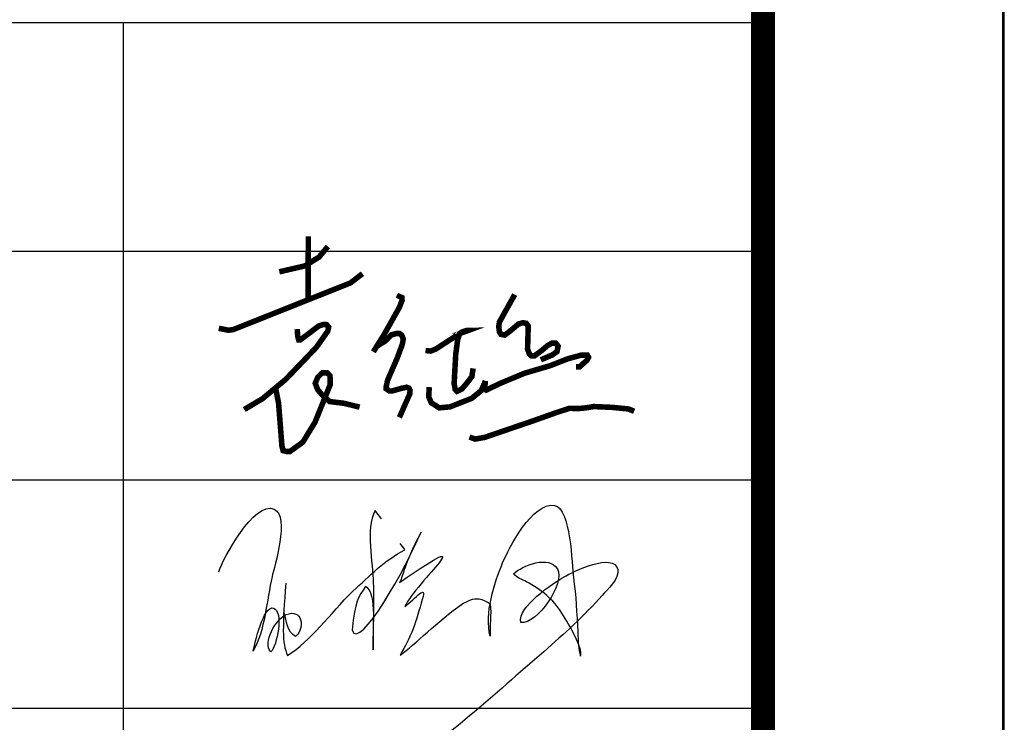
# Model space of a CAD drawing. Units: millimetres. Extents: x 3714769 to 4223690, y 414885 to 1049936.
# Drawn here: x 3796414 to 3800506, y 706888 to 709807 of the extents above; entities that cross this region are included whole.
import ezdxf

# ---------------------------------------------------------------- set-up
doc = ezdxf.new("R2010")
doc.units = ezdxf.units.MM
doc.header["$LTSCALE"] = 1000
doc.layers.add('0-wz', color=7, linetype='Continuous', lineweight=25)
doc.layers.add('_0', color=7, linetype='Continuous', lineweight=20)
for name, color, linetype in [('A-柱填充', 146, 'Continuous'), ('LONGXIN图框', 7, 'Continuous'), ('PUB_TITLE', 4, 'Continuous'), ('公用-图框', 4, 'Continuous')]:
    doc.layers.add(name, color=color, linetype=linetype)
doc.layers.add('yichutu', color=7, linetype='Continuous', true_color=0xffffff, plot=False)

# ---------------------------------------------------------------- blocks, each defined once
blk = doc.blocks.new('A1 TK')
at = {"layer": '公用-图框', "const_width": 5}
blk.add_lwpolyline([(81600, 1000), (81600, -58400), (81600, 1000), (-2500, 1000), (-2500, -58400), (81600, -58400)], dxfattribs=at)
blk = doc.blocks.new('yct-841-594-84100-59400-100-1000.0')
at = {"layer": 'yichutu', "color": 7, "true_color": 0xffffff}
blk.add_lwpolyline([(0, 0), (0, 59400), (84100, 59400), (84100, 0)], close=True, dxfattribs=at)
blk = doc.blocks.new('20181116084820')
at = {"color": 1, "const_width": 150}
for points in [[(-7185, 4658), (-7193, 2939)], [(-7970, 3696), (-7277, 3857), (-6895, 4095), (-6657, 4381)], [(-9608, 2168), (-9351, 2117), (-9223, 2131), (-6045, 3396), (-5721, 3645)], [(-4789, 3065), (-4653, 2998), (-4648, 2924), (-4721, 2737), (-5123, 2019), (-5339, 1673), (-5426, 1532), (-5339, 1673), (-5266, 1726), (-5106, 1821), (-4936, 1993), (-4813, 2025), (-4715, 2025), (-4658, 1983), (-4616, 1878), (-4643, 1733), (-4781, 1362), (-5041, 761), (-5078, 592), (-5077, 531), (-5028, 497), (-4992, 472), (-4922, 472), (-4666, 544), (-4527, 574), (-4465, 553), (-4433, 489), (-4440, 395), (-4722, -243)], [(-1600, 3081), (-1858, 2619), (-2013, 2342), (-2033, 2216), (-2016, 2075), (-1973, 2005), (-1872, 1985), (-1736, 2086), (-1502, 2282), (-1382, 2319), (-1288, 2302), (-1235, 2229), (-1245, 1892), (-1253, 1605), (-1205, 1475), (-1144, 1418), (-1074, 1418), (-864, 1572), (-704, 1708), (-597, 1765), (-493, 1765), (-427, 1685), (-457, 1538), (-577, 1451), (-787, 1361), (-895, 1315)], [(-7486, 2147), (-7472, 1951), (-7445, 1853), (-7404, 1853), (-7045, 2124), (-6907, 2229), (-6780, 2274), (-6691, 2268), (-6636, 2199), (-6659, 2090), (-6975, 1646), (-7793, 791), (-8422, 266), (-8918, -29)], [(-4014, 1567), (-3877, 1551), (-3730, 1611), (-3024, 2070), (-2910, 2108), (-2862, 2109), (-3094, 2024), (-3146, 1849), (-3196, 1477), (-3219, 1064), (-3240, 673), (-3212, 513), (-3158, 462), (-3027, 527), (-2871, 717), (-2760, 862), (-2726, 1083)], [(-2395, 745), (-2414, 530), (-2373, 497), (-1981, 684), (-1341, 951), (-623, 1163), (-170, 1342), (204, 1444), (364, 1440), (397, 1386), (364, 1313), (152, 1123), (54, 1123)], [(-8073, 558), (-7990, 138), (-7938, -524), (-7900, -1010), (-7869, -1140), (-7771, -1165), (-7685, -1165), (-7337, -916), (-7005, -373), (-6770, 206), (-6591, 648), (-6598, 886), (-6682, 966), (-6807, 966), (-6931, 842), (-6999, 681), (-6931, 508), (-6807, 364), (-6610, 187), (-6216, 139), (-5798, 35)], [(-3913, 578), (-3929, 318), (-3859, 156), (-3648, 16), (-3351, 43), (-2762, 275), (-2503, 486), (-2395, 745)], [(-2826, -773), (-2674, -828), (-2417, -784), (-2005, -643), (-1131, -345), (-486, -116), (-121, 4), (121, -4), (334, 18), (540, 51), (1036, 29), (1476, -14), (1632, -76)]]:
    blk.add_lwpolyline(points, dxfattribs=at)
blk = doc.blocks.new('qdfsd')
for points in [[(5554437.9, 1171989.9), (5554446.3, 1172017.6), (5554513.9, 1172144.3), (5554557.4, 1172124.8)], [(5555049, 1172009.4), (5555061.7, 1172040.3), (5555113.4, 1172141.3), (5555160.7, 1172133.1)], [(5555160.7, 1172133.1), (5555196.1, 1172126.9), (5555197.6, 1172004.7), (5555201.4, 1171977.8)], [(5554557.4, 1172124.8), (5554591.4, 1172109.5), (5554557.3, 1171999.9), (5554552.6, 1171979.8)], [(5554774.5, 1172121.9), (5554753.3, 1172082.6), (5554769.5, 1172008.6), (5554770.5, 1171966.2)], [(5554787.9, 1172104.2), (5554783, 1172110.7), (5554779.3, 1172115.6), (5554774.5, 1172121.9)], [(5554827.1, 1171967.2), (5555015.1, 1172097.2), (5554862.1, 1171967.7), (5554838.7, 1171915.6)], [(5554725.1, 1171864.7), (5554739.7, 1171816.7), (5554842.5, 1172001), (5554873.2, 1172075.5)], [(5554873.2, 1172075.5), (5554833.7, 1171999.4), (5554836.5, 1171985.5), (5554827.1, 1171967.2)], [(5554838.7, 1172037.4), (5554835.5, 1172041.7), (5554831.3, 1172047.4), (5554828.3, 1172051.1)], [(5554726.2, 1171948.5), (5554762.1, 1171980.1), (5554795.5, 1172016.4), (5554838.7, 1172037.4)], [(5555072.4, 1171985.6), (5555090.7, 1172004.2), (5555149.9, 1172026.6), (5555166.7, 1171996.4)], [(5555181.2, 1171979.2), (5555200.7, 1171990.6), (5555287.9, 1172033.6), (5555296.9, 1171995.1)], [(5555022.1, 1171851.3), (5555009.6, 1171900.6), (5555030.7, 1171964.9), (5555049, 1172009.4)], [(5554552.6, 1171979.8), (5554541.1, 1171929.6), (5554537.3, 1171863.9), (5554511.9, 1171819.4)], [(5555100.4, 1171968.5), (5555090.5, 1171973.7), (5555079.9, 1171977.4), (5555072.4, 1171985.6)], [(5555087.9, 1171881.2), (5555081, 1171915.3), (5555157, 1171965), (5555181.2, 1171979.2)], [(5555166.7, 1171996.4), (5555184, 1171965.4), (5555123.6, 1171876.1), (5555087.9, 1171881.2)], [(5555296.9, 1171995.1), (5555301.4, 1171976), (5555273.3, 1171950.4), (5555263.3, 1171939.2)], [(5554582.2, 1171965.9), (5554575.3, 1171875.1), (5554573.5, 1171835.8), (5554585.9, 1171810.1)], [(5554753.9, 1171958.6), (5554738.6, 1171936.4), (5554730.5, 1171927.9), (5554725.1, 1171864.7)], [(5554770.5, 1171821.8), (5554768.1, 1171858.7), (5554780.8, 1171944.8), (5554753.9, 1171958.6)], [(5554770.5, 1171966.2), (5554771.6, 1171921.2), (5554769.8, 1171876.2), (5554770.5, 1171821.8)], [(5554838.7, 1171915.6), (5554860.9, 1171931.5), (5554887.3, 1171966.6), (5554875.8, 1171930.8)], [(5555176.6, 1171901), (5555157.3, 1171931.8), (5555132, 1171951.7), (5555100.4, 1171968.5)], [(5555201.4, 1171977.8), (5555206.8, 1171939.2), (5555208.7, 1171900.1), (5555210.5, 1171861.1)], [(5554585.9, 1171810.1), (5554635.8, 1171840.5), (5554676.6, 1171899.1), (5554726.2, 1171948.5)], [(5555263.3, 1171939.2), (5555224.4, 1171895.4), (5555181.6, 1171856.4), (5555137.4, 1171818.2)], [(5554511.9, 1171819.4), (5554515.1, 1171834.4), (5554533.9, 1171919.1), (5554555.8, 1171912.1)], [(5554875.8, 1171930.8), (5554863.6, 1171885.3), (5554851.4, 1171847.9), (5554828, 1171810.8)], [(5554828, 1171810.8), (5554860.9, 1171833.2), (5554907.2, 1171883), (5554963.1, 1171921.6)], [(5554963.1, 1171921.6), (5554963.6, 1171921.9), (5554964.2, 1171922.1), (5554964.8, 1171922.4)], [(5554964.8, 1171922.4), (5554986.7, 1171933.5), (5554991.7, 1171935.2), (5555010.5, 1171927.8)], [(5555010.5, 1171927.8), (5555016.8, 1171925.2), (5555019.9, 1171922.2), (5555021.9, 1171921.2)], [(5555021.9, 1171921.2), (5555025.6, 1171897), (5555020.5, 1171874.4), (5555022.1, 1171851.3)], [(5554549.9, 1171817.5), (5554530.9, 1171837), (5554561.4, 1171888.9), (5554583.1, 1171898)], [(5554555.8, 1171912.1), (5554577.9, 1171905), (5554563.4, 1171829.8), (5554549.9, 1171817.5)], [(5554603, 1171850.6), (5554585.3, 1171860.2), (5554584, 1171884.8), (5554577.9, 1171903)], [(5554583.1, 1171898), (5554616.5, 1171911.9), (5554625.3, 1171870.6), (5554603, 1171850.6)], [(5555216.8, 1171808.6), (5555221.4, 1171825.8), (5555194.3, 1171872.9), (5555176.6, 1171901)], [(5555210.5, 1171861.1), (5555211.5, 1171838.4), (5555211.7, 1171823.9), (5555216.8, 1171808.6)], [(5555137.4, 1171818.2), (5555030.8, 1171726), (5554927.3, 1171629.6), (5554808.6, 1171552.9)]]:
    blk.add_open_spline(points, degree=3)
blk = doc.blocks.new('m')
at = {"color": 1, "xscale": 0.1536000000000001, "yscale": 0.1536000000000001, "zscale": 0.1536000000000001}
blk.add_blockref('20181116084820', (1609927, 985414.2), dxfattribs=at)
at = {"layer": '0-wz', "color": 7, "linetype": 'Continuous', "xscale": 1.9305, "yscale": 1.9305, "zscale": 1.9305}
blk.add_blockref('qdfsd', (-9114391.1, -1277791.5), dxfattribs=at)

msp = doc.modelspace()

# ---------------------------------------------------------------- linework, layer by layer
at = {"layer": 'LONGXIN图框', "ltscale": 3}
for p, q in [((3792453.9, 709796), (3799503.9, 709796)), ((3792453.9, 708846), (3799503.9, 708846)), ((3792453.9, 708846), (3799503.9, 708846)), ((3792453.9, 707896), (3799503.9, 707896)), ((3792453.9, 706946), (3799503.9, 706946))]:
    msp.add_line(p, q, dxfattribs=at)
at = {"layer": 'LONGXIN图框'}
msp.add_line((3796844.4, 709796), (3796844.4, 704096), dxfattribs=at)
at = {"layer": 'LONGXIN图框', "ltscale": 3}
msp.add_lwpolyline([(3799503.9, 741094.7), (3799503.9, 683994.7), (3792453.9, 683994.7), (3792453.9, 741094.7)], close=True, dxfattribs=at)
at = {"layer": 'PUB_TITLE'}
for points in [[(3716398.5, 682992.2), (3716398.5, 742392.2), (3800498.5, 742392.2), (3800498.5, 682992.2)], [(3800503.9, 682994.7), (3800503.9, 742394.7), (3716403.9, 742394.7), (3716403.9, 682994.7)]]:
    msp.add_lwpolyline(points, close=True, dxfattribs=at)
for points, const_width in [([(3799503.9, 683994.7), (3799503.9, 741394.7), (3718903.9, 741394.7), (3718903.9, 683994.7)], 100), ([(3718898.5, 683992.2), (3718898.5, 741392.2), (3799498.5, 741392.2), (3799498.5, 683992.2)], 80)]:
    msp.add_lwpolyline(points, close=True, dxfattribs=dict(at, const_width=const_width))
at = {"layer": '公用-图框', "const_width": 100}
for points in [[(3799503.9, 683994.7), (3799503.9, 741394.7), (3718903.9, 741394.7), (3718903.9, 683994.7)], [(3799503.9, 683992.2), (3799503.9, 741392.2), (3718903.9, 741392.2), (3718903.9, 683992.2)]]:
    msp.add_lwpolyline(points, close=True, dxfattribs=at)

# ---------------------------------------------------------------- block references
at = {"layer": '_0', "color": 1}
msp.add_blockref('m', (2188790.6, -277222.2), dxfattribs=at)
at = {"layer": 'A-柱填充', "color": 252}
for p in [(3718903.9, 741397.2), (3718903.9, 741394.7), (3718903.9, 741394.7), (3718903.9, 741392.2)]:
    msp.add_blockref('A1 TK', p, dxfattribs=at)
at = {"layer": 'yichutu'}
msp.add_blockref('yct-841-594-84100-59400-100-1000.0', (3716403.9, 682994.7), dxfattribs=at)

doc.saveas('drawing.dxf')
